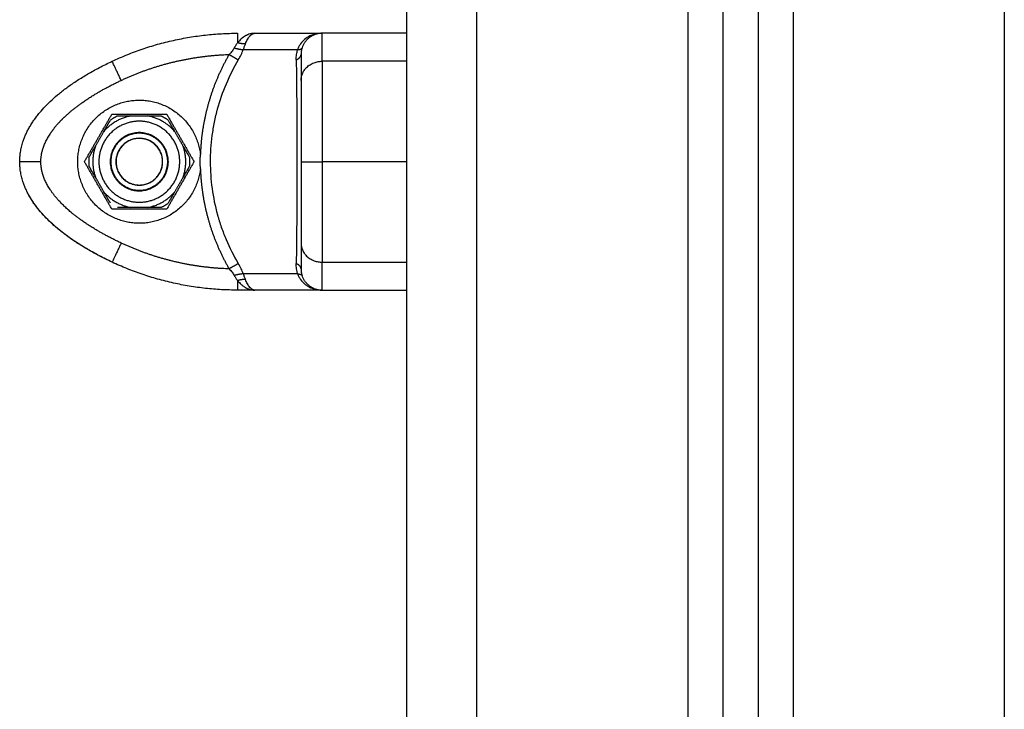
# Model space of a CAD drawing. Units: millimetres. Extents: x -0.1 to 18.7, y 0 to 16.6.
# Drawn here: x 3.5 to 3.6, y 12.3 to 12.4 of the extents above; entities that cross this region are included whole.
import ezdxf

# ---------------------------------------------------------------- set-up
doc = ezdxf.new("R2010")
doc.units = ezdxf.units.MM
doc.layers.add('Make2D$Visible$Curves', color=7, linetype='Continuous')
doc.layers.add('Make2D$Visible$Tangents', color=8, linetype='Continuous')

# ---------------------------------------------------------------- blocks, each defined once
blk = doc.blocks.new('_s036-b')
at = {"layer": 'Make2D$Visible$Curves', "lineweight": -3}
for points, degree in [([(2053.53053, 9994.46014), (2053.53053, 9993.41014), (2053.53053, 9992.36014)], 2), ([(2053.57553, 9992.36014), (2053.57553, 9993.41014), (2053.57553, 9994.46014)], 2), ([(2053.58053, 9994.46014), (2053.58053, 9993.41014), (2053.58053, 9992.36014)], 2), ([(2053.50895, 9993.89839), (2053.51374, 9993.89839), (2053.51853, 9993.89839)], 2), ([(2053.53053, 9993.89839), (2053.52453, 9993.89839), (2053.51853, 9993.89839)], 2), ([(2053.48473, 9993.88014), (2053.48668, 9993.88351), (2053.48863, 9993.88689)], 2), ([(2053.48751, 9993.88445), (2053.48782, 9993.88499), (2053.48813, 9993.88552), (2053.48844, 9993.88605)], 3), ([(2053.48863, 9993.88689), (2053.49253, 9993.88689), (2053.49643, 9993.88689)], 2), ([(2053.4913, 9993.88664), (2053.49253, 9993.88664), (2053.49376, 9993.88664)], 2), ([(2053.49643, 9993.88689), (2053.49837, 9993.88351), (2053.50032, 9993.88014)], 2), ([(2053.49662, 9993.88605), (2053.49692, 9993.88552), (2053.49723, 9993.88499), (2053.49754, 9993.88445)], 3), ([(2053.48629, 9993.88232), (2053.4869, 9993.88339), (2053.48751, 9993.88445)], 2), ([(2053.49754, 9993.88445), (2053.49816, 9993.88339), (2053.49877, 9993.88232)], 2), ([(2053.48536, 9993.88073), (2053.48567, 9993.88125), (2053.48597, 9993.88179), (2053.48629, 9993.88232)], 3), ([(2053.49877, 9993.88232), (2053.49908, 9993.88179), (2053.49939, 9993.88125), (2053.49969, 9993.88073)], 3), ([(2053.50122, 9993.87911), (2053.50118, 9993.88014), (2053.50122, 9993.88117)], 2), ([(2053.48863, 9993.87339), (2053.48668, 9993.87676), (2053.48473, 9993.88014)], 2), ([(2053.48629, 9993.87795), (2053.48597, 9993.87849), (2053.48567, 9993.87902), (2053.48536, 9993.87955)], 3), ([(2053.48848, 9993.88014), (2053.48844, 9993.88014), (2053.48839, 9993.88014)], 2), ([(2053.50032, 9993.88014), (2053.49837, 9993.87676), (2053.49643, 9993.87339)], 2), ([(2053.49657, 9993.88014), (2053.49662, 9993.88014), (2053.49666, 9993.88014)], 2), ([(2053.49969, 9993.87955), (2053.49939, 9993.87902), (2053.49908, 9993.87849), (2053.49877, 9993.87795)], 3), ([(2053.48751, 9993.87582), (2053.4869, 9993.87689), (2053.48629, 9993.87795)], 2), ([(2053.49877, 9993.87795), (2053.49816, 9993.87689), (2053.49754, 9993.87582)], 2), ([(2053.48844, 9993.87423), (2053.48813, 9993.87475), (2053.48782, 9993.87529), (2053.48751, 9993.87582)], 3), ([(2053.49754, 9993.87582), (2053.49723, 9993.87529), (2053.49692, 9993.87475), (2053.49662, 9993.87423)], 3), ([(2053.49643, 9993.87339), (2053.49253, 9993.87339), (2053.48863, 9993.87339)], 2), ([(2053.49376, 9993.87364), (2053.49253, 9993.87364), (2053.4913, 9993.87364)], 2), ([(2053.50895, 9993.86189), (2053.50773, 9993.86189), (2053.50651, 9993.86189)], 2), ([(2053.51853, 9993.86189), (2053.51374, 9993.86189), (2053.50895, 9993.86189)], 2), ([(2053.51853, 9993.86189), (2053.52453, 9993.86189), (2053.53053, 9993.86189)], 2)]:
    blk.add_open_spline(points, degree=degree, dxfattribs=at)
for points, weights, degree in [([(2053.48867, 9993.89441), (2053.49715, 9993.89839), (2053.50651, 9993.89839)], [1, 0.976038593926, 1], 2), ([(2053.50651, 9993.89839), (2053.50651, 9993.89839), (2053.50651, 9993.89705)], [1, 0.881181636916, 1], 2), ([(2053.51853, 9993.89839), (2053.51692, 9993.89839), (2053.51603, 9993.89705)], [1, 0.881181635808, 1], 2), ([(2053.51505, 9993.89608), (2053.5156, 9993.89609), (2053.51568, 9993.89631)], [1, 0.933438208864, 1], 2), ([(2053.47553, 9993.88014), (2053.47553, 9993.88495), (2053.47938, 9993.89005), (2053.48867, 9993.89441)], [1, 0.820518360114, 0.689357208812, 0.606516546095], 3), ([(2053.4913, 9993.88664), (2053.48902, 9993.88621), (2053.48751, 9993.88445)], [1, 0.943743623407, 1], 2), ([(2053.48945, 9993.88664), (2053.48892, 9993.88638), (2053.48844, 9993.88605)], [1, 0.99664680657, 1], 2), ([(2053.49754, 9993.88445), (2053.49603, 9993.88621), (2053.49376, 9993.88664)], [1, 0.943743623407, 1], 2), ([(2053.49662, 9993.88605), (2053.49614, 9993.88638), (2053.4956, 9993.88664)], [1, 0.99664680657, 1], 2), ([(2053.48629, 9993.88232), (2053.48552, 9993.88014), (2053.48629, 9993.87795)], [1, 0.943743623407, 1], 2), ([(2053.49877, 9993.87795), (2053.49954, 9993.88014), (2053.49877, 9993.88232)], [1, 0.943743623407, 1], 2), ([(2053.48536, 9993.88073), (2053.48531, 9993.88014), (2053.48536, 9993.87955)], [1, 0.99664680657, 1], 2), ([(2053.49969, 9993.87955), (2053.49974, 9993.88014), (2053.49969, 9993.88073)], [1, 0.99664680657, 1], 2), ([(2053.48867, 9993.86586), (2053.47938, 9993.87022), (2053.47553, 9993.87532), (2053.47553, 9993.88014)], [0.606516546095, 0.689357208812, 0.820518360114, 1], 3), ([(2053.48751, 9993.87582), (2053.48902, 9993.87407), (2053.4913, 9993.87364)], [1, 0.943743623407, 1], 2), ([(2053.49376, 9993.87364), (2053.49603, 9993.87407), (2053.49754, 9993.87582)], [1, 0.943743623407, 1], 2), ([(2053.4956, 9993.87364), (2053.49614, 9993.87389), (2053.49662, 9993.87423)], [1, 0.99664680657, 1], 2), ([(2053.50651, 9993.86189), (2053.49715, 9993.86189), (2053.48867, 9993.86586)], [1, 0.976038593935, 1], 2), ([(2053.50731, 9993.86419), (2053.50676, 9993.86418), (2053.50603, 9993.86396)], [1, 0.93343820866, 1], 2), ([(2053.51505, 9993.86419), (2053.5156, 9993.86418), (2053.51568, 9993.86396)], [1, 0.93343820866, 1], 2), ([(2053.50762, 9993.86338), (2053.50712, 9993.86343), (2053.50651, 9993.86323)], [1, 0.950188298334, 1], 2), ([(2053.51603, 9993.86323), (2053.51692, 9993.86189), (2053.51853, 9993.86189)], [1, 0.881181644485, 1], 2)]:
    blk.add_rational_spline(points, weights, degree=degree, dxfattribs=at)
for points, degree, knots in [([(2053.50895, 9993.89839), (2053.50881, 9993.89839), (2053.50868, 9993.89837), (2053.50851, 9993.89835), (2053.50846, 9993.89834), (2053.50839, 9993.89832), (2053.50837, 9993.89832), (2053.50834, 9993.89831), (2053.50833, 9993.89831), (2053.50832, 9993.89831), (2053.50831, 9993.8983), (2053.50831, 9993.8983), (2053.5083, 9993.8983), (2053.5083, 9993.8983), (2053.5083, 9993.8983), (2053.50817, 9993.89827), (2053.50806, 9993.89823), (2053.5079, 9993.89816), (2053.50785, 9993.89814), (2053.50778, 9993.8981), (2053.50775, 9993.89809), (2053.50772, 9993.89807), (2053.5077, 9993.89807), (2053.50769, 9993.89806), (2053.50768, 9993.89805), (2053.50767, 9993.89805), (2053.50766, 9993.89805), (2053.50743, 9993.89792), (2053.50722, 9993.89776), (2053.50684, 9993.89742), (2053.50667, 9993.89724), (2053.50651, 9993.89705)], 3, [0, 0, 0, 0, 0.125, 0.125, 0.1875, 0.1875, 0.21875, 0.21875, 0.234375, 0.234375, 0.242188, 0.242188, 0.246094, 0.246094, 0.25, 0.25, 0.375, 0.375, 0.4375, 0.4375, 0.46875, 0.46875, 0.484375, 0.484375, 0.492188, 0.492188, 0.5, 0.5, 0.75, 0.75, 1, 1, 1, 1]), ([(2053.51853, 9993.89839), (2053.51833, 9993.89839), (2053.51816, 9993.89837), (2053.51793, 9993.89834), (2053.51787, 9993.89833), (2053.51777, 9993.89832), (2053.51775, 9993.89831), (2053.5177, 9993.8983), (2053.51769, 9993.8983), (2053.51767, 9993.8983), (2053.51766, 9993.8983), (2053.51766, 9993.89829), (2053.51765, 9993.89829), (2053.51765, 9993.89829), (2053.51764, 9993.89829), (2053.51748, 9993.89825), (2053.51733, 9993.89821), (2053.51712, 9993.89814), (2053.51705, 9993.89811), (2053.51695, 9993.89807), (2053.51692, 9993.89806), (2053.51688, 9993.89804), (2053.51686, 9993.89803), (2053.51684, 9993.89802), (2053.51683, 9993.89802), (2053.51682, 9993.89801), (2053.51681, 9993.89801), (2053.5165, 9993.89786), (2053.51624, 9993.89769), (2053.5158, 9993.89731), (2053.51561, 9993.89711), (2053.51546, 9993.8969)], 3, [0, 0, 0, 0, 0.125, 0.125, 0.1875, 0.1875, 0.21875, 0.21875, 0.234375, 0.234375, 0.242188, 0.242188, 0.246094, 0.246094, 0.25, 0.25, 0.375, 0.375, 0.4375, 0.4375, 0.46875, 0.46875, 0.484375, 0.484375, 0.492188, 0.492188, 0.5, 0.5, 0.75, 0.75, 1, 1, 1, 1]), ([(2053.51546, 9993.8969), (2053.51537, 9993.89677), (2053.51529, 9993.89664), (2053.51516, 9993.89636), (2053.5151, 9993.89622), (2053.51505, 9993.89608)], 3, [0, 0, 0, 0, 0.5, 0.5, 1, 1, 1, 1]), ([(2053.51603, 9993.89705), (2053.51595, 9993.89693), (2053.51588, 9993.89681), (2053.51577, 9993.89656), (2053.51572, 9993.89644), (2053.51568, 9993.89631)], 3, [0, 0, 0, 0, 0.5, 0.5, 1, 1, 1, 1]), ([(2053.51553, 9993.89537), (2053.51553, 9993.89524), (2053.51553, 9993.89432), (2053.51553, 9993.89339), (2053.51553, 9993.89169)], 2, [0, 0, 0, 0.5, 0.5, 1, 1, 1]), ([(2053.51553, 9993.89169), (2053.51553, 9993.89074), (2053.51553, 9993.8897), (2053.51553, 9993.88851), (2053.51553, 9993.88724), (2053.51553, 9993.8857), (2053.51553, 9993.88412), (2053.51553, 9993.8821), (2053.51553, 9993.88014)], 2, [0, 0, 0, 0.25, 0.25, 0.5, 0.5, 0.75, 0.75, 1, 1, 1]), ([(2053.48945, 9993.88664), (2053.48971, 9993.88664), (2053.48997, 9993.88664), (2053.49058, 9993.88664), (2053.49094, 9993.88664), (2053.4913, 9993.88664)], 3, [0, 0, 0, 0, 0.418341, 0.418341, 1, 1, 1, 1]), ([(2053.49376, 9993.88664), (2053.49382, 9993.88664), (2053.49389, 9993.88664), (2053.49451, 9993.88664), (2053.49506, 9993.88664), (2053.4956, 9993.88664)], 3, [0, 0, 0, 0, 0.109211, 0.109211, 1, 1, 1, 1]), ([(2053.51553, 9993.88014), (2053.51553, 9993.87817), (2053.51553, 9993.87615), (2053.51553, 9993.87532), (2053.51553, 9993.87449), (2053.51553, 9993.87375), (2053.51553, 9993.87303), (2053.51553, 9993.87176), (2053.51553, 9993.87058), (2053.51553, 9993.86954), (2053.51553, 9993.86858)], 2, [0, 0, 0, 0.25, 0.25, 0.375, 0.375, 0.5, 0.5, 0.75, 0.75, 1, 1, 1]), ([(2053.48867, 9993.86586), (2053.4872, 9993.86656), (2053.48574, 9993.86733), (2053.48297, 9993.86904), (2053.48162, 9993.87), (2053.47979, 9993.87162), (2053.47921, 9993.8722), (2053.47814, 9993.87341), (2053.47764, 9993.87406), (2053.477, 9993.87507), (2053.47681, 9993.8754), (2053.47664, 9993.87575)], 3, [0, 0, 0, 0, 0.2404137, 0.2404137, 0.4808274, 0.4808274, 0.600398, 0.600398, 0.7199685, 0.7199685, 0.7760213, 0.7760213, 0.7760213, 0.7760213]), ([(2053.4913, 9993.87364), (2053.49094, 9993.87364), (2053.49058, 9993.87364), (2053.48997, 9993.87364), (2053.48971, 9993.87364), (2053.48945, 9993.87364)], 3, [0, 0, 0, 0, 0.581659, 0.581659, 1, 1, 1, 1]), ([(2053.4956, 9993.87364), (2053.49506, 9993.87364), (2053.49451, 9993.87364), (2053.49389, 9993.87364), (2053.49382, 9993.87364), (2053.49376, 9993.87364)], 3, [0, 0, 0, 0, 0.890789, 0.890789, 1, 1, 1, 1]), ([(2053.51553, 9993.86858), (2053.51553, 9993.86689), (2053.51553, 9993.86596), (2053.51553, 9993.86503), (2053.51553, 9993.86491)], 2, [0, 0, 0, 0.5, 0.5, 1, 1, 1]), ([(2053.50603, 9993.86396), (2053.5061, 9993.86384), (2053.50618, 9993.86371), (2053.50634, 9993.86347), (2053.50642, 9993.86334), (2053.50651, 9993.86323)], 3, [0, 0, 0, 0, 0.5, 0.5, 1, 1, 1, 1]), ([(2053.50731, 9993.86419), (2053.50735, 9993.86405), (2053.5074, 9993.86391), (2053.50751, 9993.86364), (2053.50756, 9993.86351), (2053.50762, 9993.86338)], 3, [0, 0, 0, 0, 0.5, 0.5, 1, 1, 1, 1]), ([(2053.51505, 9993.86419), (2053.5151, 9993.86405), (2053.51516, 9993.86391), (2053.51529, 9993.86364), (2053.51537, 9993.86351), (2053.51546, 9993.86338)], 3, [0, 0, 0, 0, 0.5, 0.5, 1, 1, 1, 1]), ([(2053.51603, 9993.86323), (2053.51595, 9993.86334), (2053.51588, 9993.86347), (2053.51577, 9993.86371), (2053.51572, 9993.86384), (2053.51568, 9993.86396)], 3, [0, 0, 0, 0, 0.5, 0.5, 1, 1, 1, 1]), ([(2053.51546, 9993.86338), (2053.51561, 9993.86317), (2053.5158, 9993.86296), (2053.51613, 9993.86268), (2053.51625, 9993.86259), (2053.51645, 9993.86246), (2053.51652, 9993.86242), (2053.51662, 9993.86236), (2053.51666, 9993.86234), (2053.51671, 9993.86232), (2053.51673, 9993.86231), (2053.51676, 9993.86229), (2053.51677, 9993.86229), (2053.51678, 9993.86228), (2053.5168, 9993.86227), (2053.51692, 9993.86222), (2053.51705, 9993.86216), (2053.51726, 9993.86209), (2053.51733, 9993.86207), (2053.51744, 9993.86203), (2053.51748, 9993.86202), (2053.51754, 9993.86201), (2053.51756, 9993.862), (2053.51759, 9993.862), (2053.5176, 9993.86199), (2053.51761, 9993.86199), (2053.51762, 9993.86199), (2053.51763, 9993.86199), (2053.51764, 9993.86199), (2053.51774, 9993.86196), (2053.51786, 9993.86194), (2053.51816, 9993.8619), (2053.51833, 9993.86189), (2053.51853, 9993.86189)], 3, [0, 0, 0, 0, 0.25, 0.25, 0.375, 0.375, 0.4375, 0.4375, 0.46875, 0.46875, 0.484375, 0.484375, 0.492188, 0.492188, 0.5, 0.5, 0.625, 0.625, 0.6875, 0.6875, 0.71875, 0.71875, 0.734375, 0.734375, 0.742188, 0.742188, 0.746094, 0.746094, 0.75, 0.75, 0.875, 0.875, 1, 1, 1, 1])]:
    blk.add_open_spline(points, degree=degree, knots=knots, dxfattribs=at)
for points, weights, knots in [([(2053.48378, 9993.88014), (2053.48378, 9993.88839), (2053.49201, 9993.88887), (2053.50025, 9993.88936), (2053.50122, 9993.88117)], [1, 0.727665694521, 1, 0.727665694521, 1], [0, 0, 0, 13.227964, 13.227964, 26.455928, 26.455928, 26.455928]), ([(2053.49828, 9993.88014), (2053.49828, 9993.88589), (2053.49253, 9993.88589), (2053.48678, 9993.88589), (2053.48678, 9993.88014)], [1, 0.707106781187, 1, 0.707106781187, 1], [0, 0, 0, 9.036931, 9.036931, 18.073861, 18.073861, 18.073861]), ([(2053.49666, 9993.88014), (2053.49666, 9993.88427), (2053.49253, 9993.88427), (2053.48839, 9993.88427), (2053.48839, 9993.88014)], [1, 0.707106781187, 1, 0.707106781187, 1], [0, 0, 0, 6.49574, 6.49574, 12.99148, 12.99148, 12.99148]), ([(2053.49657, 9993.88014), (2053.49657, 9993.88418), (2053.49253, 9993.88418), (2053.48848, 9993.88418), (2053.48848, 9993.88014)], [1, 0.707106781187, 1, 0.707106781187, 1], [0, 0, 0, 6.354037, 6.354037, 12.708074, 12.708074, 12.708074]), ([(2053.49585, 9993.88014), (2053.49585, 9993.88346), (2053.49253, 9993.88346), (2053.4892, 9993.88346), (2053.4892, 9993.88014)], [1, 0.707106781187, 1, 0.707106781187, 1], [0, 0, 0, 5.220412, 5.220412, 10.440824, 10.440824, 10.440824]), ([(2053.49583, 9993.87992), (2053.49604, 9993.88323), (2053.49274, 9993.88344), (2053.48944, 9993.88365), (2053.48923, 9993.88035)], [1, 0.707106781187, 1, 0.707106781187, 1], [0, 0, 0, 5.19855, 5.19855, 10.397101, 10.397101, 10.397101]), ([(2053.48923, 9993.88035), (2053.48901, 9993.87705), (2053.49231, 9993.87683), (2053.49562, 9993.87662), (2053.49583, 9993.87992)], [1, 0.707106781187, 1, 0.707106781187, 1], [0, 0, 0, 5.19855, 5.19855, 10.397101, 10.397101, 10.397101]), ([(2053.50122, 9993.87911), (2053.50025, 9993.87092), (2053.49201, 9993.8714), (2053.48378, 9993.87189), (2053.48378, 9993.88014)], [1, 0.727663005675, 1, 0.727663005675, 1], [0, 0, 0, 13.228033, 13.228033, 26.456065, 26.456065, 26.456065]), ([(2053.48678, 9993.88014), (2053.48678, 9993.87438), (2053.49253, 9993.87438), (2053.49828, 9993.87438), (2053.49828, 9993.88014)], [1, 0.707106781187, 1, 0.707106781187, 1], [0, 0, 0, 9.036931, 9.036931, 18.073861, 18.073861, 18.073861]), ([(2053.48839, 9993.88014), (2053.48839, 9993.876), (2053.49253, 9993.876), (2053.49666, 9993.876), (2053.49666, 9993.88014)], [1, 0.707106781187, 1, 0.707106781187, 1], [0, 0, 0, 6.49574, 6.49574, 12.99148, 12.99148, 12.99148]), ([(2053.48848, 9993.88014), (2053.48848, 9993.87609), (2053.49253, 9993.87609), (2053.49657, 9993.87609), (2053.49657, 9993.88014)], [1, 0.707106781187, 1, 0.707106781187, 1], [0, 0, 0, 6.354037, 6.354037, 12.708074, 12.708074, 12.708074]), ([(2053.4892, 9993.88014), (2053.4892, 9993.87681), (2053.49253, 9993.87681), (2053.49585, 9993.87681), (2053.49585, 9993.88014)], [1, 0.707106781187, 1, 0.707106781187, 1], [0, 0, 0, 5.220412, 5.220412, 10.440824, 10.440824, 10.440824])]:
    blk.add_rational_spline(points, weights, degree=2, knots=knots, dxfattribs=at)
at = {"layer": 'Make2D$Visible$Tangents', "lineweight": -3}
for points, degree in [([(2053.54053, 9992.36014), (2053.54053, 9993.41014), (2053.54053, 9994.46014)], 2), ([(2053.57053, 9994.46014), (2053.57053, 9993.41014), (2053.57053, 9992.36014)], 2), ([(2053.58553, 9992.36014), (2053.58553, 9993.41014), (2053.58553, 9994.46014)], 2), ([(2053.61553, 9994.43314), (2053.61553, 9993.39664), (2053.61553, 9992.36014)], 2), ([(2053.50661, 9993.89461), (2053.5069, 9993.89509), (2053.50714, 9993.89558), (2053.50731, 9993.89608)], 3), ([(2053.50731, 9993.89608), (2053.51118, 9993.89608), (2053.51505, 9993.89608)], 2), ([(2053.53053, 9993.89441), (2053.52453, 9993.89441), (2053.51853, 9993.89441)], 2), ([(2053.53053, 9993.88014), (2053.52453, 9993.88014), (2053.51853, 9993.88014)], 2), ([(2053.50731, 9993.86419), (2053.50714, 9993.86469), (2053.5069, 9993.86518), (2053.50661, 9993.86566)], 3), ([(2053.51853, 9993.86586), (2053.52453, 9993.86586), (2053.53053, 9993.86586)], 2), ([(2053.51505, 9993.86419), (2053.51118, 9993.86419), (2053.50731, 9993.86419)], 2)]:
    blk.add_open_spline(points, degree=degree, dxfattribs=at)
for points, degree, knots in [([(2053.50762, 9993.8969), (2053.5077, 9993.89711), (2053.5078, 9993.89731), (2053.50796, 9993.89759), (2053.50802, 9993.89768), (2053.50811, 9993.89781), (2053.50814, 9993.89785), (2053.50818, 9993.89791), (2053.5082, 9993.89793), (2053.50822, 9993.89796), (2053.50823, 9993.89797), (2053.50824, 9993.89798), (2053.50825, 9993.89798), (2053.50825, 9993.89799), (2053.50826, 9993.898), (2053.50831, 9993.89806), (2053.50836, 9993.89811), (2053.50845, 9993.89819), (2053.50848, 9993.89821), (2053.50853, 9993.89824), (2053.50854, 9993.89825), (2053.50856, 9993.89827), (2053.50857, 9993.89827), (2053.50858, 9993.89828), (2053.50859, 9993.89828), (2053.50859, 9993.89828), (2053.5086, 9993.89829), (2053.5086, 9993.89829), (2053.5086, 9993.89829), (2053.50864, 9993.89831), (2053.50869, 9993.89833), (2053.50881, 9993.89837), (2053.50888, 9993.89839), (2053.50895, 9993.89839)], 3, [0, 0, 0, 0, 0.25, 0.25, 0.375, 0.375, 0.4375, 0.4375, 0.46875, 0.46875, 0.484375, 0.484375, 0.492188, 0.492188, 0.5, 0.5, 0.625, 0.625, 0.6875, 0.6875, 0.71875, 0.71875, 0.734375, 0.734375, 0.742188, 0.742188, 0.746094, 0.746094, 0.75, 0.75, 0.875, 0.875, 1, 1, 1, 1]), ([(2053.50603, 9993.89631), (2053.50595, 9993.89616), (2053.50584, 9993.89601), (2053.5056, 9993.89569), (2053.50546, 9993.89553), (2053.5053, 9993.89537)], 3, [0, 0, 0, 0, 0.5, 0.5, 1, 1, 1, 1]), ([(2053.50651, 9993.89705), (2053.50642, 9993.89693), (2053.50634, 9993.89681), (2053.50618, 9993.89656), (2053.5061, 9993.89644), (2053.50603, 9993.89631)], 3, [0, 0, 0, 0, 0.5, 0.5, 1, 1, 1, 1]), ([(2053.50762, 9993.8969), (2053.50756, 9993.89677), (2053.50751, 9993.89664), (2053.5074, 9993.89636), (2053.50735, 9993.89622), (2053.50731, 9993.89608)], 3, [0, 0, 0, 0, 0.5, 0.5, 1, 1, 1, 1]), ([(2053.51484, 9993.89461), (2053.51483, 9993.89486), (2053.51485, 9993.89511), (2053.51492, 9993.89561), (2053.51498, 9993.89585), (2053.51505, 9993.89608)], 3, [0, 0, 0, 0, 0.5, 0.5, 1, 1, 1, 1]), ([(2053.51568, 9993.89631), (2053.51563, 9993.89616), (2053.51559, 9993.89601), (2053.51554, 9993.89569), (2053.51553, 9993.89553), (2053.51553, 9993.89537)], 3, [0, 0, 0, 0, 0.5, 0.5, 1, 1, 1, 1]), ([(2053.48995, 9993.89169), (2053.49355, 9993.89339), (2053.49744, 9993.89432), (2053.50131, 9993.89524), (2053.5053, 9993.89537)], 2, [0, 0, 0, 0.5, 0.5, 1, 1, 1]), ([(2053.5053, 9993.89537), (2053.50436, 9993.89375), (2053.50363, 9993.89203), (2053.5029, 9993.89032), (2053.50239, 9993.88853), (2053.50187, 9993.88673), (2053.50157, 9993.88488), (2053.50128, 9993.88303), (2053.50122, 9993.88117)], 2, [0, 0, 0, 0.25, 0.25, 0.5, 0.5, 0.75, 0.75, 0.9999909, 0.9999909, 0.9999909]), ([(2053.50661, 9993.89461), (2053.50594, 9993.89349), (2053.50536, 9993.89233), (2053.50436, 9993.88999), (2053.50395, 9993.88879), (2053.50361, 9993.88757), (2053.5036, 9993.88753), (2053.50358, 9993.88745), (2053.50357, 9993.88742), (2053.50354, 9993.8873), (2053.50352, 9993.88722), (2053.50346, 9993.88699), (2053.50342, 9993.88684), (2053.50331, 9993.88637), (2053.50324, 9993.88606), (2053.50305, 9993.88513), (2053.50295, 9993.8845), (2053.50269, 9993.88261), (2053.50261, 9993.88135), (2053.50262, 9993.87884), (2053.5027, 9993.87758), (2053.50305, 9993.87507), (2053.5033, 9993.87382), (2053.50365, 9993.87255), (2053.50366, 9993.87252), (2053.50368, 9993.87245), (2053.50369, 9993.87241), (2053.50373, 9993.8723), (2053.50375, 9993.87223), (2053.50381, 9993.872), (2053.50386, 9993.87186), (2053.504, 9993.87142), (2053.50409, 9993.87112), (2053.5044, 9993.87024), (2053.50463, 9993.86966), (2053.50537, 9993.86792), (2053.50595, 9993.86677), (2053.50661, 9993.86566)], 3, [0, 0, 0, 0, 0.125, 0.125, 0.25, 0.25, 0.253906, 0.253906, 0.257812, 0.257812, 0.265625, 0.265625, 0.28125, 0.28125, 0.3125, 0.3125, 0.375, 0.375, 0.5, 0.5, 0.625, 0.625, 0.75, 0.75, 0.753906, 0.753906, 0.757812, 0.757812, 0.765625, 0.765625, 0.78125, 0.78125, 0.8125, 0.8125, 0.875, 0.875, 1, 1, 1, 1]), ([(2053.51484, 9993.89461), (2053.51486, 9993.89351), (2053.51487, 9993.89239), (2053.5149, 9993.89007), (2053.51491, 9993.88888), (2053.51492, 9993.88706), (2053.51493, 9993.88645), (2053.51493, 9993.8852), (2053.51493, 9993.88457), (2053.51494, 9993.88267), (2053.51494, 9993.88141), (2053.51494, 9993.87888), (2053.51494, 9993.87762), (2053.51493, 9993.87573), (2053.51493, 9993.8751), (2053.51493, 9993.87385), (2053.51492, 9993.87323), (2053.51491, 9993.8714), (2053.5149, 9993.87021), (2053.51487, 9993.86789), (2053.51486, 9993.86676), (2053.51484, 9993.86566)], 3, [0, 0, 0, 0, 0.125, 0.125, 0.25, 0.25, 0.3125, 0.3125, 0.375, 0.375, 0.5, 0.5, 0.625, 0.625, 0.6875, 0.6875, 0.75, 0.75, 0.875, 0.875, 1, 1, 1, 1]), ([(2053.47853, 9993.88014), (2053.47853, 9993.8821), (2053.47987, 9993.88412), (2053.48042, 9993.88496), (2053.4812, 9993.88579), (2053.48188, 9993.88652), (2053.48273, 9993.88724), (2053.48423, 9993.88851), (2053.4862, 9993.8897), (2053.48791, 9993.89074), (2053.48995, 9993.89169)], 2, [0, 0, 0, 0.25, 0.25, 0.375, 0.375, 0.5, 0.5, 0.75, 0.75, 1, 1, 1]), ([(2053.48995, 9993.86858), (2053.48791, 9993.86954), (2053.48619, 9993.87058), (2053.48423, 9993.87176), (2053.48273, 9993.87303), (2053.48092, 9993.87457), (2053.47987, 9993.87615), (2053.47853, 9993.87817), (2053.47853, 9993.88014)], 2, [0, 0, 0, 0.25, 0.25, 0.5, 0.5, 0.75, 0.75, 1, 1, 1]), ([(2053.50122, 9993.87911), (2053.50128, 9993.87723), (2053.50158, 9993.87538), (2053.50187, 9993.87354), (2053.50239, 9993.87174), (2053.5029, 9993.86996), (2053.50363, 9993.86825), (2053.50436, 9993.86653), (2053.5053, 9993.86491)], 2, [0, 0, 0, 0.25, 0.25, 0.5, 0.5, 0.75, 0.75, 1, 1, 1]), ([(2053.5053, 9993.86491), (2053.50132, 9993.86503), (2053.49744, 9993.86596), (2053.49356, 9993.86689), (2053.48995, 9993.86858)], 2, [0, 0, 0, 0.5, 0.5, 1, 1, 1]), ([(2053.5053, 9993.86491), (2053.50546, 9993.86474), (2053.5056, 9993.86458), (2053.50584, 9993.86427), (2053.50595, 9993.86411), (2053.50603, 9993.86396)], 3, [0, 0, 0, 0, 0.5, 0.5, 1, 1, 1, 1]), ([(2053.51505, 9993.86419), (2053.51498, 9993.86443), (2053.51492, 9993.86467), (2053.51485, 9993.86516), (2053.51483, 9993.86541), (2053.51484, 9993.86566)], 3, [0, 0, 0, 0, 0.5, 0.5, 1, 1, 1, 1]), ([(2053.51553, 9993.86491), (2053.51553, 9993.86474), (2053.51554, 9993.86458), (2053.51559, 9993.86427), (2053.51563, 9993.86411), (2053.51568, 9993.86396)], 3, [0, 0, 0, 0, 0.5, 0.5, 1, 1, 1, 1]), ([(2053.50651, 9993.86323), (2053.50667, 9993.86304), (2053.50684, 9993.86285), (2053.50712, 9993.8626), (2053.50722, 9993.86252), (2053.50738, 9993.8624), (2053.50743, 9993.86237), (2053.50752, 9993.86232), (2053.50754, 9993.8623), (2053.50758, 9993.86227), (2053.5076, 9993.86227), (2053.50762, 9993.86225), (2053.50763, 9993.86225), (2053.50764, 9993.86224), (2053.50765, 9993.86224), (2053.50775, 9993.86218), (2053.50785, 9993.86213), (2053.50801, 9993.86207), (2053.50806, 9993.86205), (2053.50815, 9993.86202), (2053.50818, 9993.86201), (2053.50822, 9993.862), (2053.50823, 9993.86199), (2053.50826, 9993.86198), (2053.50826, 9993.86198), (2053.50828, 9993.86198), (2053.50828, 9993.86198), (2053.50829, 9993.86198), (2053.50829, 9993.86197), (2053.50836, 9993.86196), (2053.50845, 9993.86194), (2053.50867, 9993.8619), (2053.5088, 9993.86189), (2053.50895, 9993.86189)], 3, [0, 0, 0, 0, 0.25, 0.25, 0.375, 0.375, 0.4375, 0.4375, 0.46875, 0.46875, 0.484375, 0.484375, 0.492188, 0.492188, 0.5, 0.5, 0.625, 0.625, 0.6875, 0.6875, 0.71875, 0.71875, 0.734375, 0.734375, 0.742188, 0.742188, 0.746094, 0.746094, 0.75, 0.75, 0.875, 0.875, 1, 1, 1, 1]), ([(2053.50895, 9993.86189), (2053.50888, 9993.86189), (2053.50881, 9993.8619), (2053.50872, 9993.86193), (2053.5087, 9993.86194), (2053.50866, 9993.86196), (2053.50865, 9993.86196), (2053.50863, 9993.86197), (2053.50863, 9993.86197), (2053.50862, 9993.86198), (2053.50861, 9993.86198), (2053.50861, 9993.86198), (2053.50861, 9993.86198), (2053.50861, 9993.86198), (2053.50861, 9993.86198), (2053.50854, 9993.86202), (2053.50848, 9993.86206), (2053.50839, 9993.86214), (2053.50837, 9993.86216), (2053.50833, 9993.8622), (2053.50831, 9993.86222), (2053.50829, 9993.86224), (2053.50829, 9993.86224), (2053.50828, 9993.86225), (2053.50827, 9993.86226), (2053.50827, 9993.86226), (2053.50826, 9993.86227), (2053.50813, 9993.86241), (2053.50802, 9993.86259), (2053.5078, 9993.86296), (2053.5077, 9993.86317), (2053.50762, 9993.86338)], 3, [0, 0, 0, 0, 0.125, 0.125, 0.1875, 0.1875, 0.21875, 0.21875, 0.234375, 0.234375, 0.242188, 0.242188, 0.246094, 0.246094, 0.25, 0.25, 0.375, 0.375, 0.4375, 0.4375, 0.46875, 0.46875, 0.484375, 0.484375, 0.492188, 0.492188, 0.5, 0.5, 0.75, 0.75, 1, 1, 1, 1])]:
    blk.add_open_spline(points, degree=degree, knots=knots, dxfattribs=at)
for points, weights, degree in [([(2053.51853, 9993.89441), (2053.51853, 9993.89704), (2053.51853, 9993.89839), (2053.51853, 9993.89839)], [1, 0.984025729284, 0.984025729284, 1], 3), ([(2053.50603, 9993.89631), (2053.50676, 9993.89609), (2053.50731, 9993.89608)], [1, 0.933438208864, 1], 2), ([(2053.50762, 9993.8969), (2053.50712, 9993.89684), (2053.50651, 9993.89705)], [1, 0.95018829605, 1], 2), ([(2053.48995, 9993.89169), (2053.48867, 9993.89441), (2053.48867, 9993.89441)], [1, 0.707106781186, 1], 2), ([(2053.5053, 9993.89537), (2053.50609, 9993.89491), (2053.50661, 9993.89461)], [1, 0.909485037037, 1], 2), ([(2053.51484, 9993.89461), (2053.51553, 9993.89491), (2053.51553, 9993.89537)], [1, 0.909485037038, 1], 2), ([(2053.51553, 9993.89169), (2053.51553, 9993.89441), (2053.51853, 9993.89441)], [1, 0.707106781187, 1], 2), ([(2053.51853, 9993.89441), (2053.51853, 9993.89005), (2053.51853, 9993.88495), (2053.51853, 9993.88014)], [0.606516546095, 0.689357208812, 0.820518360114, 1], 3), ([(2053.47853, 9993.88014), (2053.47553, 9993.88014), (2053.47553, 9993.88014)], [1, 0.707106781187, 1], 2), ([(2053.51553, 9993.88014), (2053.51553, 9993.88014), (2053.51853, 9993.88014)], [1, 0.707106781187, 1], 2), ([(2053.51853, 9993.88014), (2053.51853, 9993.87532), (2053.51853, 9993.87022), (2053.51853, 9993.86586)], [1, 0.820518360114, 0.689357208812, 0.606516546095], 3), ([(2053.48995, 9993.86858), (2053.48867, 9993.86586), (2053.48867, 9993.86586)], [1, 0.707106781187, 1], 2), ([(2053.51553, 9993.86858), (2053.51553, 9993.86586), (2053.51853, 9993.86586)], [1, 0.707106781187, 1], 2), ([(2053.50661, 9993.86566), (2053.50609, 9993.86536), (2053.5053, 9993.86491)], [1, 0.909485037264, 1], 2), ([(2053.51553, 9993.86491), (2053.51553, 9993.86536), (2053.51484, 9993.86566)], [1, 0.909485037265, 1], 2), ([(2053.51853, 9993.86189), (2053.51853, 9993.86189), (2053.51853, 9993.86323), (2053.51853, 9993.86586)], [1, 0.984025729284, 0.984025729284, 1], 3), ([(2053.50651, 9993.86323), (2053.50651, 9993.86189), (2053.50651, 9993.86189)], [1, 0.881181644333, 1], 2)]:
    blk.add_rational_spline(points, weights, degree=degree, dxfattribs=at)

msp = doc.modelspace()

# ---------------------------------------------------------------- block references
msp.add_blockref('_s036-b', (-2049.9942, -9981.50081))

doc.saveas('drawing.dxf')
